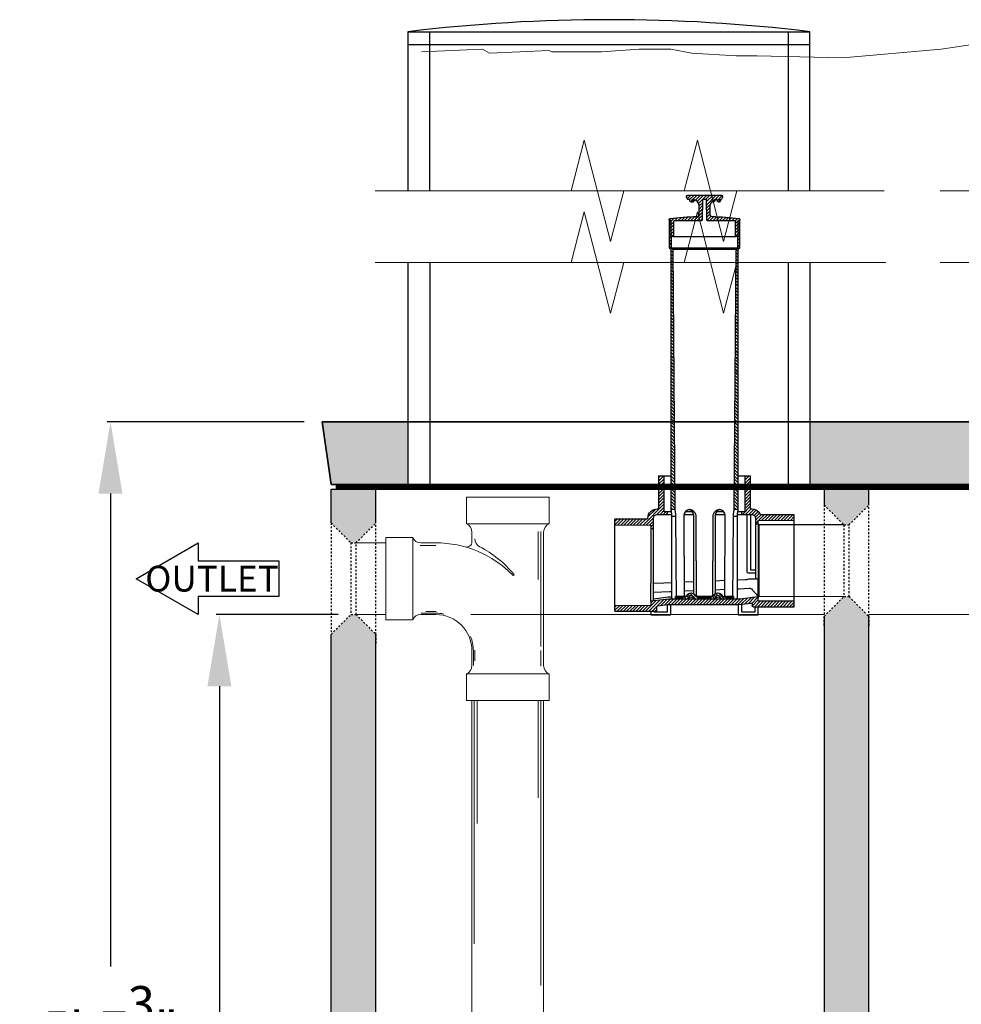
# Model space of a CAD drawing. Units: inches. Extents: x 130 to 920, y -332 to 70.
# Drawn here: x 661 to 714, y -274 to -219 of the extents above; entities that cross this region are included whole.
import ezdxf
from ezdxf.enums import TextEntityAlignment as Align

# ---------------------------------------------------------------- set-up
doc = ezdxf.new("R2010")
doc.units = ezdxf.units.IN
doc.header["$MEASUREMENT"] = 0
doc.linetypes.add('CENTER2', pattern=[1.125, 0.75, -0.125, 0.125, -0.125])
doc.linetypes.add('HIDDEN2', pattern=[0.1875, 0.125, -0.0625])
for name, color, linetype in [('Concrete', 1, 'Continuous'), ('DIM', 5, 'Continuous'), ('PV-D3', 7, 'Continuous')]:
    doc.layers.add(name, color=color, linetype=linetype)
doc.layers.add('Pipage', color=85, linetype='Continuous', lineweight=9)
doc.layers.add('Text', color=13, linetype='Continuous', lineweight=5)
doc.styles.get("Standard").update_dxf_attribs({"font": 'stylu.ttf', "height": 2})
doc.styles.add('Two', font='stylu.ttf')
doc.dimstyles.get("Standard").update_dxf_attribs({"dimtxt": 4, "dimasz": 4, "dimexe": 0.18, "dimexo": 1, "dimgap": 1, "dimtad": 0, "dimtih": 1, "dimtoh": 1, "dimdec": 4, "dimrnd": 0.007, "dimzin": 3, "dimdsep": 46, "dimlunit": 4, "dimtxsty": 'Standard', "dimcen": 0.09, "dimadec": 0, "dimazin": 0, "dimtm": 1e-09, "dimtfac": 1, "dimtdec": 4, "dimtofl": 0, "dimtmove": 0, "dimatfit": 1, "dimfxl": 1, "dimtolj": 1, "dimtzin": 0, "dimarcsym": 0})
pattern_1 = [(135, (640.9611, -217.74775), (-0.08838835, -0.08838835), [])]
pattern_2 = [(45, (640.9611, -217.74775), (-0.08838835, 0.08838835), [])]

# ---------------------------------------------------------------- blocks, each defined once
blk = doc.blocks.new('*D5')
at = {"layer": 'Concrete', "color": 0, "lineweight": -2, "transparency": 16777216}
for p, q in [((677.095, -241.097), (666.109, -241.097)), ((666.289, -245.097), (666.289, -271.489)), ((666.289, -304.847), (666.289, -278.454)), ((677.595, -308.847), (666.109, -308.847))]:
    blk.add_line(p, q, dxfattribs=at)
at = {"layer": 'Concrete', "color": 0, "transparency": 16777216}
for points in [[(665.622, -245.097), (666.956, -245.097), (666.289, -241.097)], [(665.622, -304.847), (666.956, -304.847), (666.289, -308.847)]]:
    blk.add_solid(points, dxfattribs=at)
at = {"layer": 'Defpoints', "color": 0, "transparency": 16777216}
for p in [(678.095, -241.097), (666.289, -308.847), (678.595, -308.847)]:
    blk.add_point(p, dxfattribs=at)
at = {"layer": 'Concrete', "color": 0, "transparency": 16777216, "insert": (666.289, -274.972), "char_height": 2, "attachment_point": 5}
blk.add_mtext('\\A1;5\'-7{\\H1.000000x;\\S3/4;}"', dxfattribs=at)
blk = doc.blocks.new('*D17')
at = {"layer": 'Concrete', "color": 0, "lineweight": -2, "transparency": 16777216}
for p, q in [((678.987, -251.847), (672.187, -251.847)), ((672.367, -255.847), (672.367, -278.68)), ((672.367, -304.847), (672.367, -282.769)), ((677.595, -308.847), (672.187, -308.847))]:
    blk.add_line(p, q, dxfattribs=at)
at = {"layer": 'Concrete', "color": 0, "transparency": 16777216}
for points in [[(671.7, -255.847), (673.034, -255.847), (672.367, -251.847)], [(671.7, -304.847), (673.034, -304.847), (672.367, -308.847)]]:
    blk.add_solid(points, dxfattribs=at)
at = {"layer": 'Defpoints', "color": 0, "transparency": 16777216}
for p in [(679.987, -251.847), (672.367, -308.847), (678.595, -308.847)]:
    blk.add_point(p, dxfattribs=at)
at = {"layer": 'Concrete', "color": 0, "transparency": 16777216, "insert": (672.367, -280.725), "char_height": 2, "attachment_point": 5}
blk.add_mtext('\\A1;4\'-9"', dxfattribs=at)

msp = doc.modelspace()

# ---------------------------------------------------------------- hatches: boundary and pattern name
at = {"layer": 'Concrete'}
h = msp.add_hatch(dxfattribs=at)
h.set_pattern_fill('AR-CONC', scale=0.75)
h.set_pattern_definition([(50, (0, 0), (5.379451, -0.47064), [0.5625, -6.1875]), (355, (0, 0), (-1.040635, 5.64144), [0.45, -4.95]), (100.45144, (0.4483, -0.039), (4.338816, 5.1708), [0.47805, -5.258566]), (46.1842, (0, 1.5), (8.00431, -1.241395), [0.84375, -9.28125]), (96.6356, (0.667, 1.3966), (7.009965, 7.30589), [0.71708, -7.88785]), (351.1842, (0, 1.5), (7.009965, 7.30589), [0.675, -7.425]), (21, (0.75, 1.125), (4.476803, -3.019642), [0.5625, -6.1875]), (326, (0.75, 1.125), (1.824865, 5.438625), [0.45, -4.95]), (71.45144, (1.123, 0.8734), (6.301668, 2.418984), [0.47805, -5.258566]), (37.5, (0, 0), (0.091199, 2.496704), [0, -4.89, 0, -5.025, 0, -4.96875]), (7.5, (0, 0), (1.9730215, 2.958088), [0, -2.865, 0, -4.7775, 0, -1.89375]), (327.5, (-1.6725, 0), (4.0036683, -0.1691615), [0, -1.875, 0, -5.85, 0, -7.7625]), (317.5, (-2.4225, 0), (4.373896, 0.750787), [0, -2.4375, 0, -3.885, 0, -5.5125])])
h.paths.add_polyline_path([(803.59534, -241.09655), (797.80799, -241.09655), (797.80799, -244.59655), (803.09534, -244.59655)])
h.paths.add_polyline_path([(775.38269, -241.09655), (768.59534, -241.09655), (768.34534, -241.97155), (768.34534, -244.59655), (775.38269, -244.59655)])
h.paths.add_polyline_path([(760.05648, -241.85014, -0.16038796), (759.34534, -241.09655), (753.09534, -241.09655), (754.09534, -244.59655), (766.84534, -244.59655), (766.84534, -241.09655), (762.34534, -241.09655, -0.16038796), (761.6342, -241.85014), (762.33406, -242.55), (762.14656, -242.7375), (761.37285, -241.96379, -0.16346484), (760.31783, -241.96379), (759.54412, -242.7375), (759.35662, -242.55)])
h.paths.add_polyline_path([(768.34534, -241.97155), (768.34534, -241.09655), (766.84534, -241.09655), (766.84534, -244.59655), (767.59534, -244.59655)])
h.paths.add_polyline_path([(753.09534, -241.09655), (736.80799, -241.09655), (736.80799, -244.59655), (754.09534, -244.59655)])
h.paths.add_polyline_path([(714.38269, -241.09655), (705.30799, -241.09655), (705.30799, -244.59655), (714.38269, -244.59655)])
h.paths.add_polyline_path([(682.88269, -241.09655), (682.59534, -241.09655), (680.59534, -241.09655), (678.09534, -241.09655), (678.59534, -244.59655), (682.88269, -244.59655)])
h.paths.add_polyline_path([(681.09534, -244.84655), (678.59534, -244.84655), (678.59534, -246.73795), (679.70392, -247.84653), (679.98676, -247.84653), (681.09534, -246.73795)])
h.paths.add_polyline_path([(681.09534, -252.95515), (679.98676, -251.84657), (679.70392, -251.84657), (678.59534, -252.95515), (678.59534, -308.84655), (803.09534, -308.84655), (803.09534, -250.95515), (801.98676, -249.84657), (801.70392, -249.84657), (800.59534, -250.95515), (800.59534, -251.45515), (800.59534, -305.84655), (774.09534, -305.84655), (774.09534, -257.95515), (772.98676, -256.84657), (772.70392, -256.84657), (771.59534, -257.95515), (771.59534, -258.45515), (771.59534, -305.84655), (728.59534, -305.84655), (728.59534, -305.34655), (727.48676, -304.23797), (727.20392, -304.23797), (726.09534, -305.34655), (726.09534, -305.84655), (722.55981, -305.84655), (708.59534, -305.84655), (708.59534, -251.95515), (707.48676, -250.84657), (707.20392, -250.84657), (706.09534, -251.95515), (706.09534, -252.45515), (706.09534, -305.84655), (681.09534, -305.84655)])
h.paths.add_polyline_path([(708.59534, -245.73795), (708.59534, -244.84655), (706.09534, -244.84655), (706.09534, -245.73795), (707.20392, -246.84653), (707.48676, -246.84653)])
h.paths.add_polyline_path([(728.59534, -244.84655), (726.09534, -244.84655), (726.09534, -299.12935), (727.20392, -300.23793), (727.48676, -300.23793), (728.59534, -299.12935)])
h.paths.add_polyline_path([(708.59534, -288.34655), (708.59534, -291.88208), (722.55981, -305.84655), (726.09534, -305.84655)], flags=17)
h.paths.add_polyline_path([(774.09534, -244.84655), (771.59534, -244.84655), (771.59534, -251.73795), (772.70392, -252.84653), (772.98676, -252.84653), (774.09534, -251.73795)])
h.paths.add_polyline_path([(803.09534, -244.84655), (800.59534, -244.84655), (801.70392, -245.84653), (801.98676, -245.84653)])
at = {"layer": 'DIM', "linetype": 'CENTER2'}
h = msp.add_hatch(dxfattribs=at)
h.set_pattern_fill('ANSI31', color=256, style=0)
h.set_pattern_definition(pattern_2)
edge = h.paths.add_edge_path()
edge.add_line((700.12419, -228.70017), (700.10107, -228.70017))
edge.add_arc((700.10107, -229.07529), 0.37512, 90, 128.584225)
edge.add_arc((700.10107, -229.07529), 0.37512, 128.584225, 180)
edge.add_line((699.72595, -229.07529), (699.72595, -229.51689))
edge.add_arc((699.85099, -229.51689), 0.12504, 180, 267.970511)
edge.add_arc((699.2089, -247.63651), 18.00595, 83.116322, 87.970511, ccw=False)
edge.add_arc((701.36399, -229.78518), 0.02501, 0, 83.116322, ccw=False)
edge.add_line((701.389, -229.78518), (701.389, -229.8568))
edge.add_arc((701.35774, -229.8568), 0.03126, -90, 0, ccw=False)
edge.add_line((701.35774, -229.88806), (701.28346, -229.88806))
edge.add_line((701.28346, -229.88806), (701.28346, -230.73209))
edge.add_arc((701.2522, -230.73209), 0.03126, -90, 0, ccw=False)
edge.add_line((701.2522, -230.76335), (701.18968, -230.76335))
edge.add_arc((701.18968, -230.73209), 0.03126, 180, 270, ccw=False)
edge.add_line((701.15842, -230.73209), (701.15842, -229.91932))
edge.add_arc((701.12716, -229.91932), 0.03126, 0, 90)
edge.add_line((701.12716, -229.88806), (699.59167, -229.88806))
edge.add_arc((699.59167, -229.8568), 0.03126, 180.892536, 270, ccw=False)
edge.add_line((699.56041, -229.85729), (699.54287, -228.73094))
edge.add_arc((699.51161, -228.73143), 0.03126, 0.892536, 90)
edge.add_line((699.51161, -228.70017), (699.34009, -228.70017))
edge.add_arc((699.34009, -228.73143), 0.03126, 90, 179.107464)
edge.add_line((699.30883, -228.73094), (699.29128, -229.85729))
edge.add_arc((699.26003, -229.8568), 0.03126, 270, 359.107464, ccw=False)
edge.add_line((699.26003, -229.88806), (697.72454, -229.88806))
edge.add_arc((697.72454, -229.91932), 0.03126, 90, 180)
edge.add_line((697.69328, -229.91932), (697.69328, -230.73209))
edge.add_arc((697.66202, -230.73209), 0.03126, -90, 0, ccw=False)
edge.add_line((697.66202, -230.76335), (697.5995, -230.76335))
edge.add_arc((697.5995, -230.73209), 0.03126, 180, 270, ccw=False)
edge.add_line((697.56824, -230.73209), (697.56824, -229.88806))
edge.add_line((697.56824, -229.88806), (697.49396, -229.88806))
edge.add_arc((697.49396, -229.8568), 0.03126, 180, 270, ccw=False)
edge.add_line((697.4627, -229.8568), (697.4627, -229.78518))
edge.add_arc((697.48771, -229.78518), 0.02501, 96.883678, 180, ccw=False)
edge.add_arc((699.6428, -247.63651), 18.00595, 92.029489, 96.883678, ccw=False)
edge.add_arc((699.00071, -229.51689), 0.12504, 272.029489, 360)
edge.add_line((699.12575, -229.51689), (699.12575, -229.07529))
edge.add_arc((698.75166, -229.07256), 0.3741, 359.5813, 444.522527)
edge.add_line((698.78737, -228.70017), (698.72751, -228.70017))
edge.add_line((698.72751, -228.70017), (698.72751, -228.76269))
edge.add_arc((698.66403, -228.76269), 0.06349, -180, 0, ccw=False)
edge.add_line((698.60054, -228.76269), (698.60054, -228.70017))
edge.add_line((698.60054, -228.70017), (698.55056, -228.70017))
edge.add_arc((698.55056, -228.57513), 0.12504, 180, 270, ccw=False)
edge.add_line((698.42552, -228.57513), (698.42552, -228.51261))
edge.add_arc((698.48804, -228.51261), 0.06252, 90, 180, ccw=False)
edge.add_line((698.48804, -228.45009), (700.36366, -228.45009))
edge.add_arc((700.36366, -228.51261), 0.06252, 0, 90, ccw=False)
edge.add_line((700.42618, -228.51261), (700.42618, -228.57513))
edge.add_arc((700.30114, -228.57513), 0.12504, -90, 0, ccw=False)
edge.add_line((700.30114, -228.70017), (700.25116, -228.70017))
edge.add_line((700.25116, -228.70017), (700.25116, -228.76269))
edge.add_arc((700.18767, -228.76172), 0.06349, 180.877097, 359.122903, ccw=False)
edge.add_line((700.12419, -228.76269), (700.12419, -228.70017))
h = msp.add_hatch(dxfattribs=at)
h.set_pattern_fill('ANSI31', color=256, angle=90, style=0)
h.set_pattern_definition(pattern_1)
edge = h.paths.add_edge_path()
edge.add_line((701.19894, -231.47359), (701.28396, -231.38856))
edge.add_line((701.28396, -231.38856), (701.29697, -229.88806))
edge.add_line((701.29697, -229.88806), (701.387, -229.88806))
edge.add_line((701.387, -229.88806), (701.387, -231.41357))
edge.add_line((701.387, -231.41357), (701.28897, -231.5116))
edge.add_line((701.28897, -231.5116), (701.28897, -245.97999))
edge.add_spline(control_points=[(701.26765, -246.11004), (701.26843, -246.10423), (701.26921, -246.09862), (701.27457, -246.06141), (701.27942, -246.03359), (701.28296, -246.01446)], knot_values=[1.81429317, 1.81429317, 1.81429317, 1.81429317, 1.87243418, 1.87243418, 2.2172459, 2.2172459, 2.2172459, 2.2172459], degree=3, periodic=0)
edge.add_line((701.28837, -245.98338), (701.08908, -245.98338))
edge.add_line((701.08908, -245.98338), (701.19894, -231.47359))
h.paths.add_polyline_path([(697.65276, -231.47359), (697.76262, -245.98338), (697.56273, -245.98338), (697.56273, -231.5116), (697.4647, -231.41357), (697.4647, -229.88806), (697.55473, -229.88806), (697.56774, -231.38856)])
h = msp.add_hatch(dxfattribs=at)
h.set_pattern_fill('ANSI31', color=256, style=0)
h.set_pattern_definition(pattern_2)
edge = h.paths.add_edge_path()
edge.add_line((697.43363, -250.98504), (701.42585, -250.98504))
edge.add_line((701.42585, -250.98504), (702.37785, -250.86604))
edge.add_spline(control_points=[(702.37785, -250.86604), (702.37785, -250.86604), (702.38823, -250.86474)], knot_values=[0.25123797, 0.25123797, 0.25123797, 0.47135337, 0.47135337, 0.47135337], weights=[1.01042442, 1.01042442, 1.00815111], degree=2, periodic=0)
edge.add_spline(control_points=[(702.42585, -250.84764), (702.42585, -250.85064), (702.42585, -250.85442), (702.42585, -250.86428), (702.42585, -250.87053), (702.42585, -250.87702), (702.42585, -250.8781), (702.42585, -250.87964), (702.42585, -250.88016), (702.42585, -250.88085), (702.42585, -250.88105), (702.42585, -250.88124)], knot_values=[0, 0, 0, 0, 0.03576761, 0.03576761, 0.08875201, 0.08875201, 0.10014572, 0.10014572, 0.10620338, 0.10620338, 0.10859357, 0.10859357, 0.10859357, 0.10859357], degree=3, periodic=0)
edge.add_spline(control_points=[(702.42585, -250.88124), (702.42585, -250.88144), (702.42585, -250.88164), (702.42585, -250.88228), (702.42585, -250.8827), (702.42585, -250.8838), (702.42585, -250.88445), (702.42585, -250.88629), (702.42585, -250.8873), (702.42585, -250.89094), (702.42585, -250.89178), (702.42585, -250.89501)], knot_values=[0.10859357, 0.10859357, 0.10859357, 0.10859357, 0.11116366, 0.11116366, 0.11689318, 0.11689318, 0.12692203, 0.12692203, 0.1480988, 0.1480988, 0.21718713, 0.21718713, 0.21718713, 0.21718713], degree=3, periodic=0)
edge.add_line((702.42585, -250.89501), (702.42585, -251.09704))
edge.add_line((702.42585, -251.09704), (704.42585, -251.11054))
edge.add_line((704.42585, -251.11054), (704.42585, -251.41054))
edge.add_line((704.42585, -251.41054), (702.14221, -251.41054))
edge.add_arc((702.14221, -251.35054), 0.06, 180, 270, ccw=False)
edge.add_line((702.08221, -251.35054), (702.08221, -251.27329))
edge.add_arc((702.02221, -251.27329), 0.06, 360, 457.125016)
edge.add_line((702.01477, -251.21376), (701.50167, -251.27686))
edge.add_line((701.50167, -251.27686), (701.30996, -251.28504))
edge.add_line((701.30996, -251.28504), (697.53931, -251.28504))
edge.add_line((697.53931, -251.28504), (697.53931, -251.28559))
edge.add_line((697.53931, -251.28559), (697.35003, -251.2959))
edge.add_line((697.35003, -251.2959), (697.35003, -251.29685))
edge.add_line((697.35003, -251.29685), (696.82205, -251.36285))
edge.add_arc((696.82949, -251.42238), 0.06, 457.125016, 540)
edge.add_line((696.76949, -251.42238), (696.76949, -251.60054))
edge.add_arc((696.70949, -251.60054), 0.06, 270, 360, ccw=False)
edge.add_line((696.70949, -251.66054), (694.42585, -251.66054))
edge.add_line((694.42585, -251.66054), (694.42585, -251.36054))
edge.add_line((694.42585, -251.36054), (696.42585, -251.34704))
edge.add_line((696.42585, -251.34704), (696.42585, -251.11004))
edge.add_line((696.42585, -251.11004), (697.43363, -250.98504))
h.paths.add_polyline_path([(694.42585, -246.53254), (696.20598, -246.53254, 0.40807319), (696.26597, -246.4738, -0.40611398), (696.79725, -245.95005, 0.41224589), (696.85685, -245.89005), (696.85685, -244.11004), (697.16685, -244.11004), (697.18035, -246.11004), (697.36335, -246.11004), (697.36335, -246.26004), (696.80085, -246.26004, 0.41421356), (696.57585, -246.48504), (696.57585, -247.03904), (696.42585, -247.03904), (696.42585, -246.85604), (694.42585, -246.84254)])
h.paths.add_polyline_path([(701.68485, -244.11004), (701.99485, -244.11004), (701.99485, -245.89005, 0.45689393), (702.05445, -245.95005, -0.28408328), (702.53097, -246.24901, 0.34130598), (702.58481, -246.28254), (704.42585, -246.28254), (704.42585, -246.59254), (702.42585, -246.60604), (702.42585, -246.78904), (702.27585, -246.78904), (702.27585, -246.48504, 0.41421356), (702.05085, -246.26004), (701.48835, -246.26004), (701.48835, -246.11004), (701.67135, -246.11004)])
h = msp.add_hatch(dxfattribs=at)
h.set_pattern_fill('ANSI31', color=256, angle=90, style=0)
h.set_pattern_definition(pattern_1)
edge = h.paths.add_edge_path()
edge.add_arc((698.6756, -250.89501), 0.25008, 390, 510, ccw=False)
edge.add_arc((699.10876, -250.64493), 0.25008, 210, 270)
edge.add_line((699.10876, -250.89501), (699.75032, -250.89501))
edge.add_ellipse((699.74294, -250.83249), major_axis=(0, -0.06252), ratio=0.20274582, start_angle=0, end_angle=89.566195, ccw=False)
edge.add_arc((699.74294, -250.64493), 0.25008, 271.693381, 330)
edge.add_arc((700.1761, -250.89501), 0.25008, 390, 510, ccw=False)
edge.add_arc((700.60925, -250.64493), 0.25008, 210, 270)
edge.add_line((700.60925, -250.89501), (700.98984, -250.89501))
edge.add_arc((700.98984, -250.83249), 0.06252, 270, 349.884988)
edge.add_line((701.05139, -250.84347), (701.05139, -250.98504))
edge.add_line((701.05139, -250.98504), (700.44456, -250.98504))
edge.add_arc((700.44456, -250.83499), 0.15005, 192.602265, 270, ccw=False)
edge.add_arc((700.1761, -250.89501), 0.12504, 372.602265, 527.397735)
edge.add_arc((699.90763, -250.83499), 0.15005, 270, 347.397735, ccw=False)
edge.add_line((699.90763, -250.98504), (698.94407, -250.98504))
edge.add_arc((698.94407, -250.83499), 0.15005, 192.602265, 270, ccw=False)
edge.add_arc((698.6756, -250.89501), 0.12504, 372.602265, 527.397735)
edge.add_arc((698.40714, -250.83499), 0.15005, 270, 347.397735, ccw=False)
edge.add_line((698.40714, -250.98504), (697.80031, -250.98504))
edge.add_line((697.80031, -250.98504), (697.80031, -250.84347))
edge.add_arc((697.86186, -250.83249), 0.06252, 190.115012, 270)
edge.add_line((697.86186, -250.89501), (698.24245, -250.89501))
edge.add_arc((698.24245, -250.64493), 0.25008, 270, 330)

# ---------------------------------------------------------------- linework, layer by layer
at = {"layer": 'Concrete', "color": 7}
for p, q in [((682.88269, -219.33848), (682.88269, -228.21751)), ((682.88269, -219.33848), (705.30799, -219.33848)), ((684.09534, -228.21751), (684.09534, -219.33848)), ((704.09534, -219.33848), (704.09534, -228.21751)), ((705.30799, -228.21751), (705.30799, -219.33848)), ((682.88269, -220.04319), (705.30799, -220.04319)), ((682.88269, -232.21751), (682.88269, -244.59655)), ((684.09534, -232.21751), (684.09534, -244.59655)), ((704.09534, -232.21751), (704.09534, -244.59655)), ((705.30799, -232.21751), (705.30799, -244.59655)), ((678.09534, -241.09655), (803.59534, -241.09655)), ((678.59534, -244.59655), (678.09534, -241.09655)), ((691.59534, -241.09655), (680.59534, -241.09655)), ((682.59534, -241.09655), (702.59534, -241.09655)), ((682.59534, -241.09655), (692.59534, -241.09655)), ((803.09534, -244.59655), (678.59534, -244.59655)), ((803.09534, -244.59655), (691.59534, -244.59655)), ((803.09534, -244.59655), (694.09534, -244.59655)), ((707.20392, -246.84653), (702.45392, -246.84653)), ((702.45392, -246.84653), (702.45392, -250.84655))]:
    msp.add_line(p, q, dxfattribs=at)
at = {"layer": 'Concrete'}
for p, q in [((681.09534, -246.73795), (681.09534, -244.84655)), ((706.09534, -244.84655), (706.09534, -245.73795)), ((708.59534, -245.73795), (708.59534, -244.84655)), ((706.09534, -251.95515), (706.09534, -305.84655)), ((708.59534, -305.84655), (708.59534, -251.95515)), ((681.09534, -305.84655), (681.09534, -252.95515))]:
    msp.add_line(p, q, dxfattribs=at)
at = {"layer": 'Concrete', "linetype": 'HIDDEN2', "ltscale": 0.3}
for p, q in [((706.09534, -245.73795), (706.09534, -251.95515)), ((708.59534, -251.95515), (708.59534, -245.73795)), ((678.59534, -246.73795), (678.59534, -252.95515)), ((681.09534, -252.95515), (681.09534, -246.73795)), ((707.20392, -246.84653), (707.20392, -250.84657)), ((707.20392, -246.84653), (707.20392, -250.84657)), ((707.48676, -250.84657), (707.48676, -246.84653)), ((707.48676, -250.84657), (707.48676, -246.84653)), ((679.70392, -247.84653), (679.70392, -251.84657)), ((679.70392, -247.84653), (679.70392, -251.84657)), ((679.98676, -251.84657), (679.98676, -247.84653)), ((679.98676, -251.84657), (679.98676, -247.84653))]:
    msp.add_line(p, q, dxfattribs=at)
at = {"layer": 'Concrete'}
msp.add_lwpolyline([(794.59534, -244.59655), (803.09534, -244.59655), (803.59534, -241.09655), (685.84534, -241.09655), (678.09534, -241.09655), (678.59534, -244.59655), (686.84534, -244.59655)], close=True, dxfattribs=at)
for points in [[(678.59534, -246.73795), (678.59534, -244.84655), (803.09534, -244.84655)], [(803.09534, -250.95515), (803.09534, -308.84655), (678.59534, -308.84655), (678.59534, -252.95515)]]:
    msp.add_lwpolyline(points, dxfattribs=at)
at = {"layer": 'Concrete', "const_width": 0.25}
msp.add_lwpolyline([(678.84534, -244.72155), (802.84534, -244.72155)], dxfattribs=at)
at = {"layer": 'Concrete', "linetype": 'HIDDEN2', "ltscale": 0.3}
for points in [[(706.09534, -245.73795), (707.20392, -246.84653), (707.48676, -246.84653), (708.59534, -245.73795)], [(678.59534, -246.73795), (679.70392, -247.84653), (679.98676, -247.84653), (681.09534, -246.73795)], [(706.09534, -252.45515), (706.09534, -251.95515), (707.20392, -250.84657), (707.48676, -250.84657), (708.59534, -251.95515), (708.59534, -252.45515)], [(678.59534, -253.45515), (678.59534, -252.95515), (679.70392, -251.84657), (679.98676, -251.84657), (681.09534, -252.95515), (681.09534, -253.45515)]]:
    msp.add_lwpolyline(points, dxfattribs=at)
at = {"layer": 'Concrete', "color": 7}
msp.add_lwpolyline([(667.718, -249.84657), (671.1821, -247.84657), (671.1821, -248.84657), (675.6821, -248.84657), (675.6821, -250.84657), (671.1821, -250.84657), (671.1821, -251.84657), (667.718, -249.84657)], close=True, dxfattribs=at)
msp.add_arc((694.09534, -312.49822), 93.83208, 83.13693, 96.86307, dxfattribs=at)
at = {"layer": 'Pipage'}
for p, q in [((686.15393, -246.79655), (690.75393, -246.79655)), ((683.15393, -247.54655), (683.15393, -252.14655)), ((690.13971, -247.21007), (690.13971, -249.8857)), ((690.29793, -247.21007), (690.29793, -253.6239)), ((683.56746, -248.00255), (684.43793, -248.00255)), ((702.45392, -250.84655), (707.20392, -250.84655)), ((683.61808, -251.76829), (684.43793, -251.76855)), ((684.46156, -251.68525), (683.8757, -251.68525)), ((686.53219, -254.6824), (686.53193, -253.86255)), ((686.61523, -253.83892), (686.61523, -254.42477)), ((690.29793, -254.73302), (690.29793, -253.86255)), ((686.15393, -255.14655), (690.75393, -255.14655)), ((686.58258, -256.64655), (686.58193, -270.21432)), ((686.74023, -263.50843), (686.74023, -256.64655)), ((690.13971, -256.64655), (690.13971, -262.06347)), ((690.29793, -256.64655), (690.29793, -272.53903))]:
    msp.add_line(p, q, dxfattribs=at)
for points in [[(683.63551, -220.45763), (687.03745, -220.30317), (687.42404, -220.53486), (689.12501, -220.45763), (690.74866, -220.3804), (690.9033, -220.45763), (691.28988, -220.45763), (693.68671, -220.45763), (695.77426, -220.30317), (697.55255, -220.30317), (698.71231, -220.53486), (701.18645, -220.68932), (702.3462, -220.68932), (707.14239, -220.79829), (712.62935, -220.30317), (714.38269, -220.04319)], [(681.65393, -247.84655), (680.04534, -247.84655)], [(680.04534, -251.84655), (681.65393, -251.84655)], [(686.45075, -256.64655), (686.45393, -281.64655), (690.45393, -281.64655), (690.45075, -256.64655)]]:
    msp.add_lwpolyline(points, dxfattribs=at)
msp.add_lwpolyline([(686.61523, -247.6187, 0.27898274), (686.88322, -248.06161, -0.09767792), (688.79384, -249.59806, -0.96245831), (688.73465, -249.65179, 0.20153947), (684.43793, -247.84655), (683.60393, -247.84655, -0.31239743), (683.15393, -247.54655), (681.65393, -247.54655), (681.65393, -252.14655), (683.15393, -252.14655, -0.31239743), (683.60393, -251.84655), (684.43793, -251.84655, -0.41421356), (686.45393, -253.86255), (686.45393, -254.69655, -0.31239743), (686.15393, -255.14655), (686.15393, -256.64655), (690.75393, -256.64655), (690.75393, -255.14655, -0.31239743), (690.45393, -254.69655), (690.45393, -247.24655, -0.31239743), (690.75393, -246.79655), (690.75393, -245.29655), (686.15393, -245.29655), (686.15393, -246.79655, -0.31239743), (686.45393, -247.24655), (686.45393, -247.78413, -0.49730151), (686.07242, -248.07284)], format="xyb", dxfattribs=at)
for start, end in [(77.526091, 90), (360, 22.26051)]:
    msp.add_arc((684.43793, -253.86255), 2.094, start, end, dxfattribs=at)
at = {"layer": 'PV-D3'}
for p, q in [((698.66403, -228.82521), (698.78471, -228.82521)), ((698.84628, -228.76269), (698.72751, -228.76269)), ((698.84628, -228.76269), (698.84723, -228.76269)), ((698.84723, -228.71087), (698.84723, -228.76269)), ((699.82147, -228.82521), (699.94453, -228.82521)), ((700.0061, -228.76269), (699.89372, -228.76269)), ((700.0061, -228.71239), (700.0061, -228.76269)), ((700.0061, -228.76269), (700.00705, -228.76269)), ((700.00705, -228.71214), (700.00705, -228.76269)), ((700.18767, -228.82521), (700.26241, -228.82521)), ((700.32398, -228.76269), (700.25116, -228.76269)), ((700.32398, -228.69807), (700.32398, -228.76269)), ((700.32398, -228.76269), (700.32493, -228.76269)), ((700.32493, -228.69789), (700.32493, -228.76269)), ((701.28396, -231.38856), (701.29697, -229.88806)), ((701.29697, -229.88806), (701.387, -229.88806)), ((701.387, -229.88806), (701.387, -231.41357)), ((697.66202, -230.76335), (701.18968, -230.76335)), ((697.56774, -231.38856), (701.28396, -231.38856)), ((697.65276, -231.47359), (701.19894, -231.47359)), ((701.08908, -245.98338), (701.19894, -231.47359)), ((701.19894, -231.47359), (701.28396, -231.38856)), ((701.387, -231.41357), (701.28897, -231.5116)), ((701.28897, -231.5116), (701.28897, -245.98338)), ((696.85685, -244.11004), (696.85685, -245.89005)), ((696.85685, -244.11004), (697.56335, -244.11004)), ((701.28835, -244.11004), (701.99485, -244.11004)), ((701.99485, -245.89005), (701.99485, -244.11004)), ((701.28897, -245.98338), (701.08908, -245.98338)), ((694.42585, -251.66054), (694.42585, -246.53254)), ((696.20598, -246.53254), (694.42585, -246.53254)), ((697.58444, -246.11004), (697.36335, -246.11004)), ((697.36335, -246.26004), (697.59875, -246.26004)), ((697.60089, -250.92252), (697.60089, -246.35851)), ((697.60089, -246.35851), (697.80839, -246.35851)), ((698.30246, -246.26004), (698.8253, -246.26004)), ((698.74721, -246.11004), (698.36476, -246.11004)), ((698.83824, -250.70503), (698.83824, -246.35851)), ((700.01346, -246.35851), (700.01346, -250.70503)), ((700.0264, -246.26004), (700.54924, -246.26004)), ((700.48694, -246.11004), (700.10449, -246.11004)), ((701.04331, -246.35851), (701.25081, -246.35851)), ((701.25081, -246.35851), (701.25081, -250.92252)), ((701.25295, -246.26004), (701.48835, -246.26004)), ((701.48835, -246.11004), (701.26726, -246.11004)), ((701.80835, -249.48754), (701.80835, -246.26004)), ((701.99585, -246.27119), (701.99585, -249.36004)), ((704.42585, -251.41054), (704.42585, -246.28254)), ((696.42585, -247.03904), (696.42585, -250.11004)), ((696.57585, -251.09143), (696.57585, -247.03904)), ((702.27585, -246.78904), (702.27585, -249.86629)), ((702.42585, -246.78904), (702.42585, -249.94209)), ((701.25021, -249.90902), (701.68676, -249.89083)), ((701.68676, -249.89083), (701.79701, -249.88624)), ((702.27585, -249.54754), (701.86835, -249.54754)), ((701.99585, -249.36004), (702.27585, -249.36004)), ((696.42585, -250.23515), (696.42585, -250.11004)), ((696.42585, -250.48493), (696.42585, -250.23515)), ((696.57585, -250.10379), (697.15453, -250.07968)), ((697.15453, -250.07968), (697.60149, -250.06105)), ((698.30691, -250.03166), (698.83843, -250.00951)), ((700.01327, -249.96056), (700.54516, -249.9384)), ((700.01327, -250.46056), (700.54321, -250.43848)), ((701.25021, -250.40902), (701.35204, -250.40478)), ((701.35204, -250.40478), (701.94883, -250.37991)), ((702.42585, -250.84764), (702.42585, -249.94209)), ((696.42585, -250.61004), (696.42585, -250.48493)), ((696.42585, -250.73515), (696.42585, -250.61004)), ((696.42585, -250.98406), (696.42585, -250.73515)), ((696.42585, -251.11004), (696.42585, -250.98406)), ((697.43363, -250.98504), (696.42585, -251.11004)), ((696.57585, -250.60379), (697.48925, -250.56573)), ((696.57585, -250.96531), (697.40262, -250.86197)), ((697.43363, -250.86004), (697.49446, -250.86004)), ((701.41807, -250.98504), (697.43363, -250.98504)), ((697.48925, -250.56573), (697.60149, -250.56105)), ((697.49446, -250.86004), (697.60149, -250.86004)), ((697.80031, -250.98504), (697.80031, -250.84347)), ((698.39451, -250.84347), (697.80031, -250.84347)), ((698.40714, -250.98504), (697.80031, -250.98504)), ((697.86186, -250.89501), (698.24245, -250.89501)), ((698.30885, -250.53158), (698.83843, -250.50951)), ((699.90763, -250.98504), (698.94407, -250.98504)), ((699.75562, -250.83296), (699.09608, -250.83296)), ((699.10876, -250.89501), (699.74294, -250.89501)), ((701.05139, -250.98504), (700.44456, -250.98504)), ((700.48164, -250.86), (700.52573, -250.86)), ((700.60925, -250.89501), (700.98984, -250.89501)), ((701.00851, -250.83296), (700.65656, -250.83296)), ((701.05139, -250.84347), (701.00751, -250.84347)), ((701.05139, -250.84347), (701.05139, -250.98504)), ((702.37785, -250.86604), (701.43357, -250.98407)), ((702.42585, -250.91404), (702.42585, -250.89501)), ((702.42585, -251.09704), (702.42585, -250.91404)), ((696.42585, -251.34704), (694.42585, -251.36054)), ((696.42585, -251.11004), (696.42585, -251.34704)), ((696.76949, -251.60054), (696.76949, -251.42238)), ((696.82205, -251.36285), (697.3614, -251.29543)), ((697.35003, -251.29685), (697.35003, -251.71004)), ((697.36555, -251.29506), (697.54944, -251.28504)), ((697.53931, -251.86004), (697.53931, -251.2855)), ((697.54944, -251.28504), (701.30996, -251.28504)), ((701.30996, -251.28504), (701.50167, -251.27686)), ((701.31239, -251.28499), (701.31239, -251.86004)), ((701.50167, -251.71004), (701.50167, -251.27686)), ((702.23221, -251.41054), (702.23221, -251.71004)), ((702.42149, -251.86004), (702.42149, -251.45385)), ((704.42585, -251.11054), (702.42585, -251.09704)), ((694.42585, -251.66054), (696.70949, -251.66054)), ((696.43021, -251.70385), (696.43021, -251.86004)), ((696.43021, -251.86004), (697.53931, -251.86004)), ((696.61949, -251.71004), (696.61949, -251.66054)), ((697.35003, -251.71004), (696.61949, -251.71004)), ((701.31239, -251.86004), (702.42149, -251.86004)), ((702.23221, -251.71004), (701.50167, -251.71004))]:
    msp.add_line(p, q, dxfattribs=at)
msp.add_lwpolyline([(700.12419, -228.70017), (700.10107, -228.70017, 0.16996428), (699.86712, -228.78206, 0.22818473), (699.72595, -229.07529), (699.72595, -229.51689, 0.40387656), (699.84656, -229.64185, -0.02118356), (701.36699, -229.76035, -0.37944662), (701.389, -229.78518), (701.389, -229.8568, -0.41421356), (701.35774, -229.88806), (701.28346, -229.88806), (701.28346, -230.73209, -0.41421356), (701.2522, -230.76335), (701.18968, -230.76335, -0.41421356), (701.15842, -230.73209), (701.15842, -229.91932, 0.41421356), (701.12716, -229.88806), (699.59167, -229.88806, -0.40965829), (699.56041, -229.85729), (699.54287, -228.73094, 0.40965829), (699.51161, -228.70017), (699.34009, -228.70017, 0.40965829), (699.30883, -228.73094), (699.29128, -229.85729, -0.40965829), (699.26003, -229.88806), (697.72454, -229.88806, 0.41421356), (697.69328, -229.91932), (697.69328, -230.73209, -0.41421356), (697.66202, -230.76335), (697.5995, -230.76335, -0.41421356), (697.56824, -230.73209), (697.56824, -229.88806), (697.49396, -229.88806, -0.41421356), (697.4627, -229.8568), (697.4627, -229.78518, -0.37944662), (697.48471, -229.76035, -0.02118356), (699.00514, -229.64185, 0.40387656), (699.12575, -229.51689), (699.12575, -229.07529, 0.38858353), (698.78737, -228.70017), (698.72751, -228.70017), (698.72751, -228.76269, -1), (698.60054, -228.76269), (698.60054, -228.70017), (698.55056, -228.70017, -0.41421356), (698.42552, -228.57513), (698.42552, -228.51261, -0.41421356), (698.48804, -228.45009), (700.36366, -228.45009, -0.41421356), (700.42618, -228.51261), (700.42618, -228.57513, -0.41421356), (700.30114, -228.70017), (700.25116, -228.70017), (700.25116, -228.76269, -0.98480775), (700.12419, -228.76269)], format="xyb", close=True, dxfattribs=at)
msp.add_lwpolyline([(697.65276, -231.47359), (697.76262, -245.98338), (697.56273, -245.98338), (697.56273, -231.5116), (697.4647, -231.41357), (697.4647, -229.88806), (697.55473, -229.88806), (697.56774, -231.38856)], close=True, dxfattribs=at)
for points in [[(696.80085, -246.26004), (697.36335, -246.26004), (697.36335, -246.11004), (697.18035, -246.11004), (697.16685, -244.11004)], [(701.68485, -244.11004), (701.67135, -246.11004), (701.48835, -246.11004), (701.48835, -246.26004), (702.05085, -246.26004)], [(694.42585, -246.84254), (696.42585, -246.85604), (696.42585, -247.03904), (696.57585, -247.03904), (696.57585, -246.48504)], [(702.27585, -246.48504), (702.27585, -246.78904), (702.42585, -246.78904), (702.42585, -246.60604), (704.42585, -246.59254)], [(704.42585, -246.28254), (702.58481, -246.28254)], [(701.50167, -251.27686), (702.01477, -251.21376)], [(702.08221, -251.27329), (702.08221, -251.35054)], [(702.14221, -251.41054), (704.42585, -251.41054)]]:
    msp.add_lwpolyline(points, dxfattribs=at)
for centre in [(698.78471, -228.76269), (699.94453, -228.76269), (700.26241, -228.76269)]:
    msp.add_arc(centre, 0.06252, 270, 0, dxfattribs=at)
at = {"layer": 'PV-D3', "extrusion": (0, 0, -1)}
for centre, radius, start, end in [((-696.80085, -246.48504), 0.535, 1.203781, 89.614815), ((-696.79685, -245.89005), 0.06, 180, 269.614815), ((-702.05062, -245.89425), 0.05593, 266.081846, 4.303338), ((-702.05085, -246.48504), 0.535, 90.385185, 153.821031), ((-696.20598, -246.47254), 0.06, 181.203781, 270), ((-696.80085, -246.48504), 0.225, 0, 90), ((-702.05085, -246.48504), 0.225, 90, 180), ((-702.57959, -246.23093), 0.05187, 264.220356, 339.600676), ((-701.86835, -249.48754), 0.06, 270, 0), ((-697.43363, -251.11004), 0.25, 82.874984, 90), ((-697.43363, -251.11004), 0.125, 82.874984, 90), ((-697.86186, -250.83249), 0.06252, 270, 349.884988), ((-698.24245, -250.64493), 0.25008, 210, 270), ((-698.40714, -250.83499), 0.15005, 192.602265, 270), ((-698.6756, -250.89501), 0.25008, 30, 150), ((-698.67585, -250.98504), 0.125, 0, 180), ((-698.6756, -250.89501), 0.12504, 12.602265, 167.397735), ((-698.94407, -250.83499), 0.15005, 270, 347.397735), ((-699.10876, -250.64493), 0.25008, 270, 330), ((-699.74294, -250.64493), 0.25008, 210, 270), ((-699.90763, -250.83499), 0.15005, 192.602265, 270), ((-700.1761, -250.89501), 0.25008, 30, 150), ((-700.17585, -250.98504), 0.125, 0, 180), ((-700.1761, -250.89501), 0.12504, 12.602265, 167.397735), ((-700.44456, -250.83499), 0.15005, 270, 347.397735), ((-700.60925, -250.64493), 0.25008, 270, 330), ((-700.98984, -250.83249), 0.06252, 190.115012, 270), ((-701.41807, -250.86004), 0.125, 262.874984, 270), ((-696.82949, -251.42238), 0.06, 0, 82.874984), ((-697.36884, -251.35497), 0.06, 82.874984, 86.853598), ((-697.54944, -251.34504), 0.06, 86.853598, 90), ((-701.30996, -251.22504), 0.06, 267.542747, 270), ((-702.02221, -251.27329), 0.06, 82.874984, 180), ((-702.14221, -251.35054), 0.06, 270, 0), ((-696.70949, -251.60054), 0.06, 180, 270)]:
    msp.add_arc(centre, radius, start, end, dxfattribs=at)
for centre in [(699.94453, -228.76269), (700.26241, -228.76269)]:
    msp.add_ellipse(centre, major_axis=(0, 0.06252), ratio=0.98480775, start_param=1.57079633, end_param=3.14159265, dxfattribs=at)
at = {"layer": 'PV-D3'}
for centre, major_axis, ratio, start_param, end_param in [((701.95403, -250.50481), (-0.0052, 0.12489), 0.94658654, 5.39576021, 6.28318531), ((699.10876, -250.83249), (0, -0.06252), 0.20274582, 4.7199603, 6.28318531), ((699.74294, -250.83249), (0, -0.06252), 0.20274582, 0, 1.56322501), ((700.60925, -250.83249), (0, -0.06252), 0.75665771, 0, 1.56322501)]:
    msp.add_ellipse(centre, major_axis=major_axis, ratio=ratio, start_param=start_param, end_param=end_param, dxfattribs=at)
for points, knots in [([(697.60089, -246.35851), (697.60089, -246.31127), (697.59886, -246.26097), (697.59161, -246.16858), (697.58649, -246.12649), (697.57693, -246.06002), (697.57186, -246.03117), (697.56471, -245.99285), (697.56273, -245.98338), (697.56273, -245.98338)], [2.87883414, 2.87883414, 2.87883414, 2.87883414, 3.23869877, 3.23869877, 3.5985634, 3.5985634, 3.95840731, 3.95840731, 4.31825122, 4.31825122, 4.31825122, 4.31825122]), ([(697.76262, -245.98338), (697.76262, -245.98338), (697.76492, -245.99289), (697.77325, -246.03131), (697.77916, -246.06021), (697.79042, -246.12676), (697.79651, -246.1689), (697.80536, -246.2612), (697.80803, -246.31134), (697.80839, -246.35851)], [1.44272979, 1.44272979, 1.44272979, 1.44272979, 1.80336483, 1.80336483, 2.16399988, 2.16399988, 2.52472972, 2.52472972, 2.88383066, 2.88383066, 2.88383066, 2.88383066]), ([(698.29226, -246.35851), (698.29207, -246.31134), (698.29891, -246.2612), (698.32753, -246.1689), (698.34945, -246.12676), (698.40136, -246.06021), (698.43485, -246.03131), (698.51076, -245.99289), (698.55324, -245.98338), (698.63524, -245.98338), (698.68001, -245.99289), (698.76425, -246.03131), (698.80366, -246.06021), (698.86682, -246.12676), (698.89482, -246.1689), (698.93231, -246.2612), (698.94181, -246.31134), (698.94199, -246.35851)], [0.00162891, 0.00162891, 0.00162891, 0.00162891, 0.36072985, 0.36072985, 0.72145969, 0.72145969, 1.08209474, 1.08209474, 1.44272979, 1.44272979, 1.80336483, 1.80336483, 2.16399988, 2.16399988, 2.52472972, 2.52472972, 2.88383066, 2.88383066, 2.88383066, 2.88383066]), ([(698.83824, -246.35851), (698.83824, -246.31127), (698.82902, -246.26097), (698.79221, -246.16858), (698.76467, -246.12649), (698.70233, -246.06002), (698.66334, -246.03117), (698.59648, -246.00052), (698.57042, -245.99251), (698.54475, -245.98795)], [2.87883414, 2.87883414, 2.87883414, 2.87883414, 3.23869877, 3.23869877, 3.5985634, 3.5985634, 3.95840731, 3.95840731, 4.17423718, 4.17423718, 4.17423718, 4.17423718]), ([(699.90971, -246.35851), (699.90989, -246.31134), (699.91939, -246.2612), (699.95688, -246.1689), (699.98488, -246.12676), (700.04804, -246.06021), (700.08745, -246.03131), (700.17169, -245.99289), (700.21646, -245.98338), (700.29846, -245.98338), (700.34094, -245.99289), (700.41685, -246.03131), (700.45034, -246.06021), (700.50224, -246.12676), (700.52417, -246.1689), (700.55279, -246.2612), (700.55963, -246.31134), (700.55944, -246.35851)], [0.00162891, 0.00162891, 0.00162891, 0.00162891, 0.36072985, 0.36072985, 0.72145969, 0.72145969, 1.08209474, 1.08209474, 1.44272979, 1.44272979, 1.80336483, 1.80336483, 2.16399988, 2.16399988, 2.52472972, 2.52472972, 2.88383066, 2.88383066, 2.88383066, 2.88383066]), ([(700.30695, -245.98795), (700.28128, -245.99251), (700.25522, -246.00052), (700.18836, -246.03117), (700.14937, -246.06002), (700.08703, -246.12649), (700.05949, -246.16858), (700.02268, -246.26097), (700.01346, -246.31127), (700.01346, -246.35851)], [4.46226526, 4.46226526, 4.46226526, 4.46226526, 4.67809512, 4.67809512, 5.03793903, 5.03793903, 5.39780366, 5.39780366, 5.75766829, 5.75766829, 5.75766829, 5.75766829]), ([(701.04331, -246.35851), (701.04367, -246.31134), (701.04634, -246.2612), (701.05519, -246.1689), (701.06128, -246.12676), (701.07253, -246.06021), (701.07845, -246.03131), (701.08678, -245.99289), (701.08908, -245.98338), (701.08908, -245.98338)], [2.87842842, 2.87842842, 2.87842842, 2.87842842, 3.23752935, 3.23752935, 3.5982592, 3.5982592, 3.95889425, 3.95889425, 4.31952929, 4.31952929, 4.31952929, 4.31952929]), ([(701.28897, -245.98338), (701.28897, -245.98338), (701.28699, -245.99285), (701.27984, -246.03117), (701.27477, -246.06002), (701.26521, -246.12649), (701.26009, -246.16858), (701.25284, -246.26097), (701.25081, -246.31127), (701.25081, -246.35851)], [1.43941707, 1.43941707, 1.43941707, 1.43941707, 1.79926098, 1.79926098, 2.15910489, 2.15910489, 2.51896952, 2.51896952, 2.87883414, 2.87883414, 2.87883414, 2.87883414]), ([(701.82594, -246.26004), (701.82665, -246.26004), (701.82737, -246.26004), (701.834, -246.26005), (701.8409, -246.2601), (701.85481, -246.26032), (701.86156, -246.26048), (701.86835, -246.26069)], [-0.1418458257, -0.1418458257, -0.1418458257, -0.1418458257, -0.138851655, -0.138851655, -0.1150116786, -0.1150116786, -0.0945957168, -0.0945957168, -0.0945957168, -0.0945957168]), ([(701.93585, -246.26454), (701.94259, -246.26511), (701.94928, -246.26574), (701.96269, -246.2671), (701.96923, -246.26783), (701.98087, -246.26921), (701.98579, -246.26984), (701.99212, -246.27068), (701.99404, -246.27094), (701.99558, -246.27115), (701.99585, -246.27119), (701.99585, -246.27119)], [0, 0, 0, 0, 0.0202901503, 0.0202901503, 0.0428161499, 0.0428161499, 0.0665077124, 0.0665077124, 0.0848805574, 0.0848805574, 0.0947653586, 0.0947653586, 0.0947653586, 0.0947653586]), ([(702.30802, -249.86495), (702.27163, -249.86646), (702.23548, -249.86797), (702.19965, -249.86946), (702.17151, -249.87064), (702.14356, -249.8718), (702.11584, -249.87295), (702.10198, -249.87353), (702.08817, -249.87411), (702.07443, -249.87468), (702.05244, -249.8756), (702.03061, -249.87651), (702.00896, -249.87741), (701.97431, -249.87885), (701.94013, -249.88028), (701.90652, -249.88168), (701.86924, -249.88323), (701.83266, -249.88475), (701.79701, -249.88624)], [0.23224374, 0.23224374, 0.23224374, 0.23224374, 0.403553598, 0.403553598, 0.403553598, 0.538071465, 0.538071465, 0.538071465, 0.605330398, 0.605330398, 0.605330398, 0.712944691, 0.712944691, 0.712944691, 0.885127559, 0.885127559, 0.885127559, 1.076142929, 1.076142929, 1.076142929, 1.076142929]), ([(702.42585, -249.94209), (702.42585, -249.93213), (702.42385, -249.92228), (702.41536, -249.90475), (702.4096, -249.89735), (702.39437, -249.88415), (702.38503, -249.87879), (702.36498, -249.87084), (702.35441, -249.86821), (702.33194, -249.86492), (702.31991, -249.86445), (702.30802, -249.86495)], [0, 0, 0, 0, 0.035208055, 0.035208055, 0.066525037, 0.066525037, 0.100048635, 0.100048635, 0.132672555, 0.132672555, 0.16831107, 0.16831107, 0.16831107, 0.16831107]), ([(702.04242, -250.42213), (702.07179, -250.45332), (702.10121, -250.48448), (702.13068, -250.51561), (702.16435, -250.55119), (702.19809, -250.58672), (702.23189, -250.62221), (702.2498, -250.64103), (702.26772, -250.65983), (702.28566, -250.67863)], [0, 0, 0, 0, 0.128959725, 0.128959725, 0.128959725, 0.276342267, 0.276342267, 0.276342267, 0.354461685, 0.354461685, 0.354461685, 0.354461685]), ([(697.66476, -250.98504), (697.65682, -250.98504), (697.64747, -250.98321), (697.63285, -250.97723), (697.62498, -250.97205), (697.61389, -250.9611), (697.60867, -250.95341), (697.60271, -250.9392), (697.60089, -250.93018), (697.60089, -250.92252)], [0.713330593, 0.713330593, 0.713330593, 0.713330593, 0.773828448, 0.773828448, 0.83361843, 0.83361843, 0.892620075, 0.892620075, 0.950999222, 0.950999222, 0.950999222, 0.950999222]), ([(698.84835, -250.96816), (698.84805, -250.96762), (698.84777, -250.96708), (698.84473, -250.9611), (698.84213, -250.95341), (698.84041, -250.94524), (698.84021, -250.94419), (698.84002, -250.9431)], [0.8277212702, 0.8277212702, 0.8277212702, 0.8277212702, 0.8336184298, 0.8336184298, 0.8926200746, 0.8926200746, 0.9010339344, 0.9010339344, 0.9010339344, 0.9010339344]), ([(698.95918, -250.779), (698.98114, -250.79981), (699.00834, -250.81552), (699.03777, -250.82438), (699.05656, -250.83004), (699.07642, -250.83296), (699.09608, -250.83296)], [-0.377393235, -0.377393235, -0.377393235, -0.377393235, -0.147073543, -0.147073543, -0.147073543, 0, 0, 0, 0]), ([(698.95918, -250.779), (698.95923, -250.79256), (698.9605, -250.80605), (698.96532, -250.82878), (698.96841, -250.83821), (698.9745, -250.85016), (698.97685, -250.85381), (698.98187, -250.85971), (698.98449, -250.86197), (698.98723, -250.8635)], [0, 0, 0, 0, 0.103319402, 0.103319402, 0.188763682, 0.188763682, 0.234309588, 0.234309588, 0.278064111, 0.278064111, 0.278064111, 0.278064111]), ([(699.75562, -250.83296), (699.77528, -250.83296), (699.79514, -250.83004), (699.81393, -250.82438), (699.84336, -250.81552), (699.87056, -250.79981), (699.89252, -250.779)], [3.009319573, 3.009319573, 3.009319573, 3.009319573, 3.156393116, 3.156393116, 3.156393116, 3.386712809, 3.386712809, 3.386712809, 3.386712809]), ([(699.86447, -250.8635), (699.8685, -250.86125), (699.87226, -250.85742), (699.8795, -250.84654), (699.88276, -250.83921), (699.88772, -250.82332), (699.88949, -250.81497), (699.89189, -250.7974), (699.89249, -250.78821), (699.89252, -250.779)], [0, 0, 0, 0, 0.063778891, 0.063778891, 0.137528008, 0.137528008, 0.205722858, 0.205722858, 0.275328275, 0.275328275, 0.275328275, 0.275328275]), ([(700.01168, -250.9431), (700.01149, -250.94419), (700.01129, -250.94524), (700.00957, -250.95341), (700.00696, -250.9611), (700.00393, -250.96708), (700.00365, -250.96762), (700.00335, -250.96816)], [1.0009645089, 1.0009645089, 1.0009645089, 1.0009645089, 1.0093783688, 1.0093783688, 1.0683800135, 1.0683800135, 1.0742771731, 1.0742771731, 1.0742771731, 1.0742771731]), ([(700.54218, -250.79734), (700.54215, -250.80725), (700.54115, -250.8171), (700.5374, -250.83545), (700.53466, -250.84386), (700.52789, -250.85758), (700.524, -250.86294), (700.51657, -250.86916), (700.51327, -250.87082), (700.50662, -250.87196), (700.50332, -250.87149), (700.50012, -250.86994)], [0, 0, 0, 0, 0.075476843, 0.075476843, 0.150957854, 0.150957854, 0.222281867, 0.222281867, 0.273897095, 0.273897095, 0.32419875, 0.32419875, 0.32419875, 0.32419875]), ([(700.54218, -250.79734), (700.5736, -250.8192), (700.60765, -250.82964), (700.64007, -250.83229), (700.64563, -250.83274), (700.65113, -250.83296), (700.65656, -250.83296)], [3.458446001, 3.458446001, 3.458446001, 3.458446001, 3.813727503, 3.813727503, 3.813727503, 3.874572861, 3.874572861, 3.874572861, 3.874572861]), ([(701.25081, -250.92252), (701.25081, -250.93018), (701.24899, -250.9392), (701.24303, -250.95341), (701.23781, -250.9611), (701.22672, -250.97205), (701.21885, -250.97723), (701.20423, -250.98321), (701.19488, -250.98504), (701.18694, -250.98504)], [0.950999222, 0.950999222, 0.950999222, 0.950999222, 1.009378369, 1.009378369, 1.068380014, 1.068380014, 1.128169996, 1.128169996, 1.18866785, 1.18866785, 1.18866785, 1.18866785]), ([(702.42585, -250.84764), (702.40908, -250.82276), (702.38609, -250.79274), (702.36016, -250.76177), (702.33723, -250.73439), (702.31165, -250.70585), (702.28566, -250.67863)], [-0.241171984, -0.241171984, -0.241171984, -0.241171984, -0.113163298, -0.113163298, -0.113163298, 0, 0, 0, 0]), ([(702.38823, -250.86474), (702.39151, -250.86759), (702.39472, -250.87033), (702.39784, -250.87296), (702.40836, -250.88184), (702.41786, -250.88936), (702.42585, -250.89501)], [-0.5931791809, -0.5931791809, -0.5931791809, -0.5931791809, -0.5747943396, -0.5747943396, -0.5747943396, -0.5127787466, -0.5127787466, -0.5127787466, -0.5127787466]), ([(702.42585, -250.84764), (702.42585, -250.85064), (702.42585, -250.85442), (702.42585, -250.86428), (702.42585, -250.87053), (702.42585, -250.87702), (702.42585, -250.8781), (702.42585, -250.87964), (702.42585, -250.88016), (702.42585, -250.88107), (702.42585, -250.88146), (702.42585, -250.88228), (702.42585, -250.8827), (702.42585, -250.8838), (702.42585, -250.88445), (702.42585, -250.88629), (702.42585, -250.8873), (702.42585, -250.89094), (702.42585, -250.89178), (702.42585, -250.89501)], [0, 0, 0, 0, 0.03576761, 0.03576761, 0.088752008, 0.088752008, 0.100145717, 0.100145717, 0.106203381, 0.106203381, 0.111163661, 0.111163661, 0.116893181, 0.116893181, 0.126922029, 0.126922029, 0.148098803, 0.148098803, 0.21718713, 0.21718713, 0.21718713, 0.21718713]), ([(702.42149, -251.45385), (702.42149, -251.4475), (702.42223, -251.44118), (702.42498, -251.42881), (702.42697, -251.42279), (702.43038, -251.4148), (702.43137, -251.41265), (702.43243, -251.41054)], [-0.1118037189, -0.1118037189, -0.1118037189, -0.1118037189, -0.0925495248, -0.0925495248, -0.0733991715, -0.0733991715, -0.0662308003, -0.0662308003, -0.0662308003, -0.0662308003]), ([(696.41927, -251.66054), (696.42122, -251.66444), (696.42301, -251.66854), (696.42815, -251.68283), (696.43021, -251.69326), (696.43021, -251.70385)], [-0.0453382998, -0.0453382998, -0.0453382998, -0.0453382998, -0.0317527429, -0.0317527429, 0, 0, 0, 0])]:
    msp.add_open_spline(points, degree=3, knots=knots, dxfattribs=at)
for points, weights in [([(697.80839, -246.35851), (697.82601, -248.62543), (697.84327, -250.84347)], [1, 1.00005696462, 1.00000131212]), ([(698.30969, -250.84347), (698.30106, -248.62543), (698.29226, -246.35851)], [1.00000131212, 1.00005696471, 1]), ([(698.94199, -246.35851), (698.95067, -248.59249), (698.95918, -250.779)], [1, 1.00005613704, 1.00000290562]), ([(699.89252, -250.779), (699.90103, -248.59249), (699.90971, -246.35851)], [1.00000290562, 1.0000561371, 1]), ([(700.55944, -246.35851), (700.55073, -248.60186), (700.54218, -250.79734)], [1, 1.00005637242, 1.00000245716]), ([(701.00851, -250.83296), (701.02573, -248.62006), (701.04331, -246.35851)], [1.00000157509, 1.00005682967, 1]), ([(702.38823, -250.86474), (702.37785, -250.86604), (702.37785, -250.86604)], [1.00815110783, 1.01042442293, 1.01042442293])]:
    msp.add_rational_spline(points, weights, degree=2, dxfattribs=at)
for points in [[(701.86835, -246.26069), (701.89037, -246.26137), (701.91305, -246.26262), (701.93585, -246.26454)], [(700.54358, -250.43801), (700.53782, -250.43844), (700.532, -250.43878), (700.52613, -250.43903)], [(698.33598, -250.53028), (698.32687, -250.53066), (698.31768, -250.53082), (698.30848, -250.53072)], [(701.00751, -250.84347), (701.00816, -250.83991), (701.00848, -250.83631), (701.00851, -250.83296)]]:
    msp.add_open_spline(points, degree=3, dxfattribs=at)
at = {"layer": 'Text', "linetype": 'Continuous', "lineweight": 0}
for p, q in [((686.3886, -251.84657), (706.09534, -251.84657)), ((708.59534, -251.84657), (726.09534, -251.84657))]:
    msp.add_line(p, q, dxfattribs=at)
at = {"layer": 'Text', "linetype": 'Continuous'}
for points in [[(681.0631, -228.21751), (691.98821, -228.21751), (692.7206, -225.38983), (694.18538, -231.0452), (694.91777, -228.21751), (706.99974, -228.21751)], [(691.7625, -228.21751), (698.29772, -228.21751), (699.03011, -225.38983), (700.49489, -231.0452), (701.22728, -228.21751), (709.44615, -228.21751)], [(712.5631, -228.21751), (723.48821, -228.21751), (724.2206, -225.38983), (725.68538, -231.0452), (726.41777, -228.21751), (738.49974, -228.21751)], [(681.0631, -232.21751), (691.98821, -232.21751), (692.7206, -229.38983), (694.18538, -235.0452), (694.91777, -232.21751), (707.09341, -232.21751)], [(691.7625, -232.21751), (698.29772, -232.21751), (699.03011, -229.38983), (700.49489, -235.0452), (701.22728, -232.21751), (709.53982, -232.21751)], [(712.5631, -232.21751), (723.48821, -232.21751), (724.2206, -229.38983), (725.68538, -235.0452), (726.41777, -232.21751), (738.59341, -232.21751)]]:
    msp.add_lwpolyline(points, dxfattribs=at)

# ---------------------------------------------------------------- texts
at = {"layer": 'Concrete', "color": 7, "style": 'Two'}
msp.add_text('OUTLET', height=1.44, dxfattribs=at).set_placement((675.6821, -249.84657), align=Align.MIDDLE_RIGHT)

# ---------------------------------------------------------------- dimensions: what is measured, and where the dimension line sits
at = {"layer": 'Concrete', "color": 7}
dim = msp.add_linear_dim(base=(666.28906, -308.84655), p1=(678.09534, -241.09655), p2=(678.59534, -308.84655), angle=90, dimstyle='Standard', dxfattribs=at)
dim.commit()
dim.dimension.update_dxf_attribs({"geometry": '*D5', "text_midpoint": (666.28906, -274.97155)})
dim = msp.add_linear_dim(base=(672.36711, -308.84655), p1=(679.98676, -251.84657), p2=(678.59534, -308.84655), angle=90, dimstyle='Standard', dxfattribs=at)
dim.commit()
dim.dimension.update_dxf_attribs({"geometry": '*D17', "text_midpoint": (672.36711, -280.72479), "dimtype": 160})

doc.saveas('drawing.dxf')
